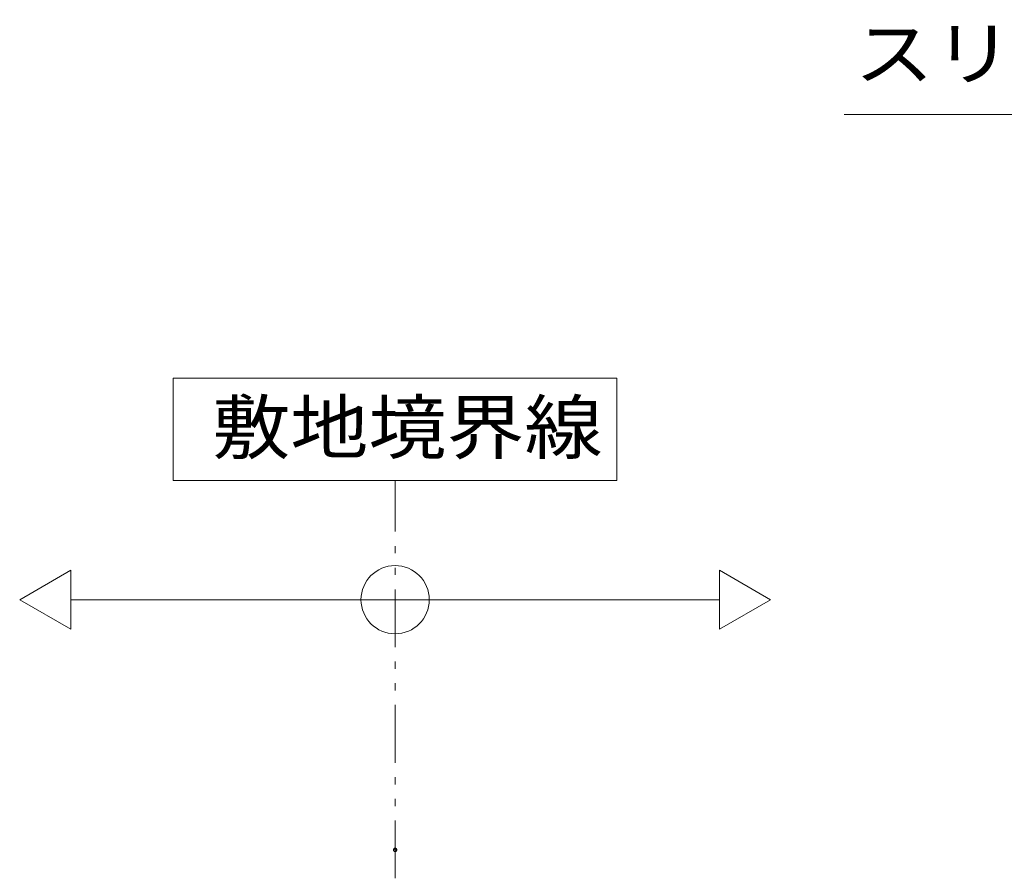
# Model space of a CAD drawing. Units: millimetres. Extents: x -1921 to 1978, y -1354 to 1388.
# Drawn here: x 595 to 884, y -266 to -17 of the extents above; entities that cross this region are included whole.
import ezdxf

# ---------------------------------------------------------------- set-up
doc = ezdxf.new("R2010")
doc.units = ezdxf.units.MM
doc.header["$LTSCALE"] = 5
doc.linetypes.add('JWW_PHANTOM1', pattern=[6.773333, 3.386667, -0.846667, 0.423333, -0.846667, 0.423333, -0.846667])
doc.layers.add('B-5', color=7, linetype='Continuous')
doc.layers.add('D-5', color=7, linetype='Continuous')
doc.styles.add('ＭＳ ゴシック', font='txt', dxfattribs={"height": 1})

msp = doc.modelspace()

# ---------------------------------------------------------------- linework, layer by layer
at = {"layer": 'B-5', "color": 7, "linetype": 'Continuous', "lineweight": 9}
for p, q in [((770.35, -121.64), (640.35, -121.64)), ((640.35, -121.64), (640.35, -151.64)), ((770.35, -151.64), (770.35, -121.64)), ((640.35, -151.64), (770.35, -151.64)), ((595.35, -186.62), (610.35, -177.96)), ((610.35, -177.96), (610.35, -195.28)), ((800.35, -177.96), (800.35, -195.28)), ((815.35, -186.62), (800.35, -177.96)), ((610.35, -195.28), (595.35, -186.62)), ((610.35, -186.62), (800.35, -186.62)), ((800.35, -195.28), (815.35, -186.62)), ((705.01, -259.61), (704.96, -259.66)), ((705.05, -259.57), (705.01, -259.61)), ((705.11, -259.54), (705.05, -259.57)), ((705.16, -259.51), (705.11, -259.54)), ((705.22, -259.5), (705.16, -259.51)), ((705.28, -259.48), (705.22, -259.5)), ((705.35, -259.48), (705.28, -259.48)), ((705.38, -259.48), (705.35, -259.48)), ((705.35, -259.48), (705.35, -260.48)), ((705.44, -259.49), (705.38, -259.48)), ((705.5, -259.5), (705.44, -259.49)), ((705.56, -259.53), (705.5, -259.5)), ((705.62, -259.56), (705.56, -259.53)), ((705.67, -259.59), (705.62, -259.56)), ((705.71, -259.64), (705.67, -259.59)), ((705.75, -259.69), (705.71, -259.64)), ((704.86, -259.89), (704.85, -259.95)), ((704.85, -259.95), (704.85, -259.98)), ((704.85, -259.98), (705.85, -259.98)), ((704.85, -259.98), (704.85, -260.04)), ((704.85, -260.04), (704.86, -260.1)), ((704.87, -259.82), (704.86, -259.89)), ((704.86, -260.1), (704.88, -260.16)), ((704.9, -259.77), (704.87, -259.82)), ((704.88, -260.16), (704.91, -260.22)), ((704.93, -259.71), (704.9, -259.77)), ((704.91, -260.22), (704.94, -260.27)), ((704.96, -259.66), (704.93, -259.71)), ((704.94, -260.27), (704.98, -260.32)), ((704.98, -260.32), (705.03, -260.36)), ((705.03, -260.36), (705.08, -260.4)), ((705.08, -260.4), (705.13, -260.43)), ((705.13, -260.43), (705.19, -260.45)), ((705.19, -260.45), (705.25, -260.47)), ((705.25, -260.47), (705.32, -260.48)), ((705.32, -260.48), (705.35, -260.48)), ((705.35, -260.48), (705.41, -260.48)), ((705.41, -260.48), (705.47, -260.46)), ((705.47, -260.46), (705.53, -260.44)), ((705.53, -260.44), (705.59, -260.42)), ((705.59, -260.42), (705.64, -260.38)), ((705.64, -260.38), (705.69, -260.34)), ((705.69, -260.34), (705.73, -260.3)), ((705.73, -260.3), (705.77, -260.25)), ((705.79, -259.74), (705.75, -259.69)), ((705.77, -260.25), (705.8, -260.19)), ((705.81, -259.8), (705.79, -259.74)), ((705.8, -260.19), (705.82, -260.13)), ((705.83, -259.86), (705.81, -259.8)), ((705.82, -260.13), (705.84, -260.07)), ((705.84, -259.92), (705.83, -259.86)), ((705.85, -259.98), (705.84, -259.92)), ((705.84, -260.07), (705.85, -260.01)), ((705.85, -260.01), (705.85, -259.98))]:
    msp.add_line(p, q, dxfattribs=at)
at = {"layer": 'B-5', "color": 2, "linetype": 'JWW_PHANTOM1', "lineweight": 9}
msp.add_line((705.35, -471.48), (705.35, -151.64), dxfattribs=at)
at = {"layer": 'B-5', "color": 7, "linetype": 'Continuous', "lineweight": 9}
msp.add_circle((705.35, -186.62), 10, dxfattribs=at)
at = {"layer": 'D-5', "color": 7, "linetype": 'Continuous', "lineweight": 9}
msp.add_line((1175.39, -44.42), (836.91, -44.42), dxfattribs=at)

# ---------------------------------------------------------------- texts
at = {"layer": 'B-5', "color": 2, "linetype": 'Continuous', "lineweight": 9, "style": 'ＭＳ ゴシック', "width": 1.1}
msp.add_text('敷地境界線', height=15.24, dxfattribs=at).set_placement((651.77, -143.72))
at = {"layer": 'D-5', "color": 2, "linetype": 'Continuous', "lineweight": 9, "style": 'ＭＳ ゴシック', "width": 1.116667}
msp.add_text('スリット蓋\u3000詳細図\u3000Ｓ＝１：２', height=15.24, dxfattribs=at).set_placement((839.94, -34.1))

doc.saveas('drawing.dxf')
